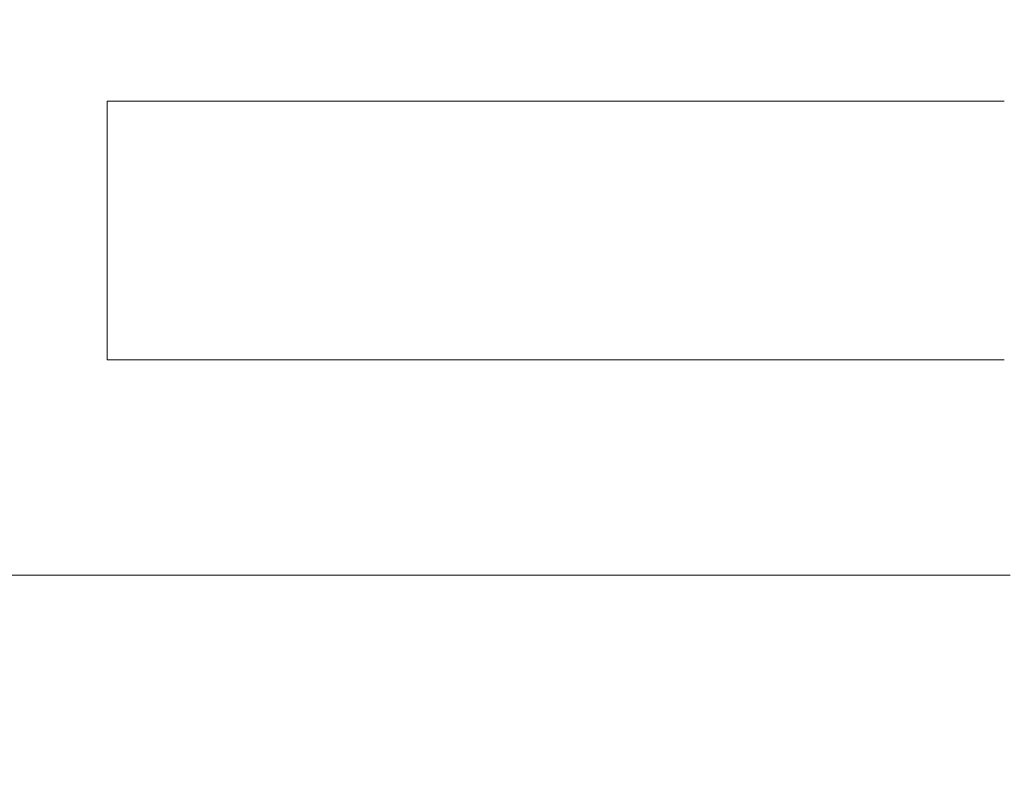
# Model space of a CAD drawing. Units: millimetres. Extents: x 9570 to 112664, y 8570 to 40019.
# Drawn here: x 12410 to 12463, y 11124 to 11165 of the extents above; entities that cross this region are included whole.
import ezdxf
from ezdxf import colors
from ezdxf.entities.mleader import LeaderData, LeaderLine
from ezdxf.math import Vec2, Vec3

# ---------------------------------------------------------------- set-up
doc = ezdxf.new("R2010")
doc.units = ezdxf.units.MM
doc.styles.add('GOST 2.304', font='CS_Gost2304.shx')

# ---------------------------------------------------------------- blocks, each defined once
blk = doc.blocks.new('_None')
blk = doc.blocks.new('A$Cb887258d')
at = {"color": 0, "linetype": 'Continuous', "lineweight": 0, "extrusion": (-1, -7.10321e-17, -2.22045e-16)}
for p, q in [((18, 216.336), (18, 164.732)), ((28, 177.99), (28, 206.623)), ((34, 206.623), (28, 206.623)), ((40, 206.623), (34, 206.623)), ((40, 206.623), (40, 177.99)), ((28, 164.997), (28, 177.99)), ((40, 177.99), (40, 164.997))]:
    blk.add_line(p, q, dxfattribs=at)
blk = doc.blocks.new('насос 2-22')
at = {"xscale": 0.9900000000000001, "yscale": 0.9900000000000001, "zscale": 0.9900000000000001, "rotation": 90}
blk.add_blockref('A$Cb887258d', (41606.198, 23402.914), dxfattribs=at)

msp = doc.modelspace()

# ---------------------------------------------------------------- block references
at = {"xscale": 1.187379802453617, "yscale": 1.187379802453617, "zscale": 1.187379802453617}
msp.add_blockref('насос 2-22', (-36745.005, -16674.465), dxfattribs=at)

# ---------------------------------------------------------------- leaders
ml = msp.add_multileader_mtext('Standard')
ml.set_content('{\\Fspds|c204;5}', color=256, style='GOST 2.304')
ml.set_leader_properties()
ml.set_arrow_properties(name='NONE')
ml.build(insert=Vec2(0, 0))
ml.multileader.update_dxf_attribs({"text_left_attachment_type": 5, "text_right_attachment_type": 5, "dogleg_length": 0.36, "arrow_head_size": 80})
ctx = ml.context
ctx.base_point, ctx.char_height, ctx.arrow_head_size, ctx.landing_gap_size, ctx.plane_origin = Vec3(10991.011, 11222.463), 80, 80, 40, Vec3(14363.568, 6936.531)
ctx.left_attachment, ctx.right_attachment, ctx.text_align_type = 5, 5, 2
notes = []
notes.append((ctx, [(1, (1, 1, 0), (11131.544, 11222.463), (-1, 0), 7.2, [(1, [(12623.348, 11270.845), (12147.953, 10444.536)], 0, [])])]))
ctx.mtext.insert, ctx.mtext.width, ctx.mtext.defined_height, ctx.mtext.alignment, ctx.mtext.flow_direction = Vec3(11084.344, 11318.463), 215.92166, 2.605323364193168e-15, 3, 5
ml = msp.add_multileader_mtext('Standard')
ml.set_content('{\\Fspds|c204;12}', color=256, style='GOST 2.304')
ml.set_leader_properties()
ml.set_arrow_properties(name='NONE')
ml.build(insert=Vec2(0, 0))
ml.multileader.update_dxf_attribs({"text_left_attachment_type": 5, "text_right_attachment_type": 5, "dogleg_length": 0.36, "arrow_head_size": 80})
ctx = ml.context
ctx.base_point, ctx.char_height, ctx.arrow_head_size, ctx.landing_gap_size, ctx.plane_origin = Vec3(11959.271, 11048.19), 80, 80, 40, Vec3(14378.467, 7028.168)
ctx.left_attachment, ctx.right_attachment, ctx.text_align_type = 5, 5, 2
notes.append((ctx, [(1, (1, 1, 0), (12160.756, 11048.19), (-1, 0), 7.2, [(0, [(12626.939, 10840.136)], 0, [])])]))
ctx.mtext.insert, ctx.mtext.width, ctx.mtext.defined_height, ctx.mtext.alignment, ctx.mtext.flow_direction = Vec3(12113.556, 11144.19), 215.92166, 2.605323364193168e-15, 3, 5
for ctx, leaders in notes:
    for number, flags, end, landing, length, lines in leaders:
        leader = LeaderData()
        leader.index, (leader.has_last_leader_line, leader.has_dogleg_vector, leader.attachment_direction) = number, flags
        leader.last_leader_point, leader.dogleg_vector, leader.dogleg_length = Vec3(end), Vec3(landing), length
        for number, points, colour, breaks in lines:
            line = LeaderLine()
            line.index, line.vertices, line.color, line.breaks = number, Vec3.list(points), colors.encode_raw_color(colour), breaks
            leader.lines.append(line)
        ctx.leaders.append(leader)

doc.saveas('drawing.dxf')
